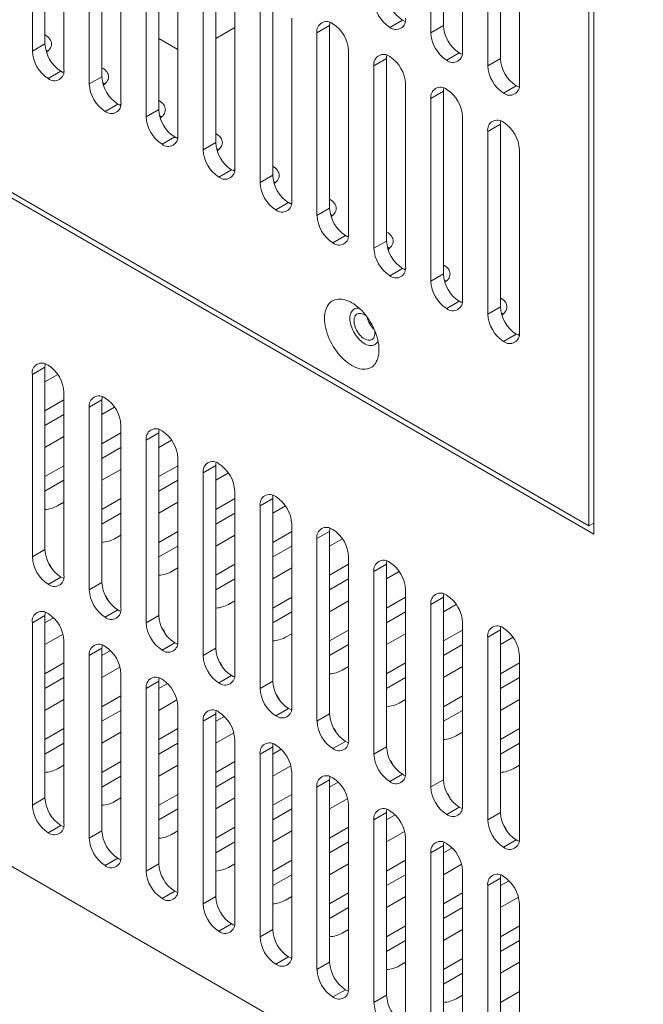
# Model space of a CAD drawing. Units: millimetres. Extents: x -447 to 415, y 5 to 325.
# Drawn here: x 342 to 347, y 165 to 172 of the extents above; entities that cross this region are included whole.
import ezdxf

# ---------------------------------------------------------------- set-up
doc = ezdxf.new("R2010")
doc.units = ezdxf.units.MM

msp = doc.modelspace()

# ---------------------------------------------------------------- linework, layer by layer
at = {"color": 7, "linetype": 'Continuous', "lineweight": 18}
for p, q in [((346.2834, 168.6327), (346.2834, 177.8324)), ((346.3188, 168.5715), (346.3188, 177.8528)), ((331.9174, 176.8852), (346.3188, 168.5715)), ((331.9527, 176.9056), (346.2834, 168.6327)), ((350.3611, 161.257), (327.8751, 174.2379)), ((345.1992, 173.7223), (345.1992, 172.3614)), ((345.1049, 173.6679), (345.1049, 172.307)), ((342.2293, 173.586), (342.2293, 172.2251)), ((342.1351, 173.5316), (342.1351, 172.1707)), ((345.3406, 172.171), (345.3406, 173.5319)), ((345.6235, 173.4774), (345.6235, 172.1165)), ((345.5292, 173.423), (345.5292, 172.0621)), ((342.3708, 172.0346), (342.3708, 173.3955)), ((342.6536, 173.3411), (342.6536, 171.9802)), ((342.5593, 173.2866), (342.5593, 171.9257)), ((345.7649, 171.926), (345.7649, 173.2869)), ((342.795, 171.7897), (342.795, 173.1506)), ((342.9836, 173.0417), (342.9836, 171.6808)), ((343.0779, 173.0961), (343.0779, 171.7352)), ((343.2193, 171.5447), (343.2193, 172.9056)), ((343.5021, 172.8512), (343.5021, 171.4903)), ((343.4079, 172.7968), (343.4079, 171.4359)), ((343.6436, 171.2998), (343.6436, 172.6607)), ((343.9264, 172.6063), (343.9264, 171.2454)), ((343.8321, 172.5519), (343.8321, 171.191)), ((344.0678, 171.0549), (344.0678, 172.4158)), ((344.7985, 172.3478), (344.8928, 172.4022)), ((343.5021, 172.2649), (343.6436, 172.3465)), ((344.3507, 172.3614), (344.2564, 172.3069)), ((344.2564, 172.3069), (344.2564, 170.946)), ((344.3507, 172.3614), (344.3507, 171.0005)), ((345.1049, 172.307), (345.1992, 172.3614)), ((342.1351, 172.1707), (342.2293, 172.2251)), ((343.0779, 172.2649), (343.2193, 172.1833)), ((344.4921, 170.81), (344.4921, 172.1709)), ((345.2228, 172.1029), (345.317, 172.1573)), ((344.7749, 172.1164), (344.6806, 172.062)), ((344.7749, 172.1164), (344.7749, 170.7555)), ((345.5292, 172.0621), (345.6235, 172.1165)), ((342.2529, 171.9665), (342.3472, 172.021)), ((342.37, 172.0195), (342.3606, 172.0141)), ((344.6806, 172.062), (344.6806, 170.7011)), ((342.5593, 171.9257), (342.6536, 171.9802)), ((344.9164, 170.565), (344.9164, 171.926)), ((345.1992, 171.8715), (345.1049, 171.8171)), ((345.1992, 171.8715), (345.1992, 170.5106)), ((345.647, 171.858), (345.7413, 171.9124)), ((345.1049, 171.8171), (345.1049, 170.4562)), ((342.6772, 171.7216), (342.7715, 171.776)), ((342.7943, 171.7746), (342.7849, 171.7692)), ((342.9836, 171.6808), (343.0779, 171.7352)), ((345.3406, 170.3201), (345.3406, 171.681)), ((345.6235, 171.6266), (345.5292, 171.5722)), ((345.5292, 171.5722), (345.5292, 170.2113)), ((345.6235, 171.6266), (345.6235, 170.2657)), ((343.1014, 171.4767), (343.1957, 171.5311)), ((343.2185, 171.5297), (343.2091, 171.5243)), ((343.4079, 171.4359), (343.5021, 171.4903)), ((345.7649, 170.0752), (345.7649, 171.4361)), ((343.5257, 171.2318), (343.62, 171.2862)), ((343.6428, 171.2848), (343.6334, 171.2793)), ((343.8321, 171.191), (343.9264, 171.2454)), ((343.95, 170.9868), (344.0443, 171.0413)), ((344.0671, 171.0399), (344.0576, 171.0344)), ((344.2564, 170.946), (344.3507, 171.0005)), ((344.3742, 170.7419), (344.4685, 170.7963)), ((344.4913, 170.7949), (344.4819, 170.7895)), ((344.6806, 170.7011), (344.7749, 170.7555)), ((344.7985, 170.497), (344.8928, 170.5514)), ((344.9156, 170.55), (344.9062, 170.5446)), ((345.1049, 170.4562), (345.1992, 170.5106)), ((345.2228, 170.2521), (345.317, 170.3065)), ((345.3399, 170.3051), (345.3304, 170.2996)), ((345.5292, 170.2113), (345.6235, 170.2657)), ((344.6558, 170.1279), (344.6651, 170.1333)), ((345.647, 170.0071), (345.7413, 170.0616)), ((345.7641, 170.0602), (345.7547, 170.0547)), ((342.2293, 169.8163), (342.1351, 169.7619)), ((342.2293, 168.4554), (342.2293, 169.8163)), ((342.1351, 169.7619), (342.1351, 168.401)), ((342.2293, 169.7068), (342.3239, 169.7614)), ((342.3708, 168.2649), (342.3708, 169.6258)), ((342.3708, 169.5708), (342.2293, 169.4891)), ((342.6536, 169.5714), (342.5593, 169.5169)), ((342.5593, 169.5169), (342.5593, 168.156)), ((342.6536, 168.2105), (342.6536, 169.5714)), ((342.6536, 169.4619), (342.7482, 169.5165)), ((342.2293, 169.3802), (342.3708, 169.4619)), ((342.795, 168.02), (342.795, 169.3809)), ((342.2293, 169.217), (342.3708, 169.2986)), ((342.795, 169.3258), (342.6536, 169.2442)), ((343.0779, 169.3264), (342.9836, 169.272)), ((343.0779, 167.9655), (343.0779, 169.3264)), ((342.6536, 169.1353), (342.795, 169.217)), ((342.9836, 169.272), (342.9836, 167.9111)), ((343.0779, 169.217), (343.1725, 169.2716)), ((342.3708, 169.0809), (342.2293, 168.9993)), ((343.2193, 169.0809), (343.0779, 168.9993)), ((343.2193, 167.775), (343.2193, 169.1359)), ((343.5021, 169.0815), (343.4079, 169.0271)), ((343.5021, 167.7206), (343.5021, 169.0815)), ((342.6536, 168.9721), (342.795, 169.0537)), ((343.4079, 169.0271), (343.4079, 167.6662)), ((343.5021, 168.9721), (343.5967, 169.0267)), ((342.2293, 168.8904), (342.3708, 168.972)), ((343.0779, 168.8904), (343.2193, 168.972)), ((343.6436, 167.5301), (343.6436, 168.891)), ((342.3236, 168.7816), (342.3708, 168.8088)), ((342.795, 168.836), (342.6536, 168.7544)), ((343.0779, 168.7271), (343.2193, 168.8088)), ((343.6436, 168.836), (343.5021, 168.7544)), ((343.9264, 168.8366), (343.8321, 168.7822)), ((343.8321, 168.7822), (343.8321, 167.4213)), ((343.9264, 167.4757), (343.9264, 168.8366)), ((343.9264, 168.7271), (344.021, 168.7817)), ((342.6536, 168.6455), (342.795, 168.7271)), ((343.5021, 168.6455), (343.6436, 168.7271)), ((344.0678, 167.2852), (344.0678, 168.6461)), ((346.2834, 168.6327), (346.3188, 168.6531)), ((342.7479, 168.5366), (342.795, 168.5639)), ((343.2193, 168.5911), (343.0779, 168.5094)), ((343.5021, 168.4822), (343.6436, 168.5639)), ((344.0678, 168.5911), (343.9264, 168.5094)), ((344.3507, 168.5917), (344.2564, 168.5372)), ((344.3507, 167.2308), (344.3507, 168.5917)), ((343.0779, 168.4006), (343.2193, 168.4822)), ((343.9264, 168.4006), (344.0678, 168.4822)), ((344.2564, 168.5372), (344.2564, 167.1763)), ((344.3507, 168.4822), (344.4453, 168.5368)), ((342.1351, 168.401), (342.2293, 168.4554)), ((343.6436, 168.3461), (343.5021, 168.2645)), ((344.4921, 168.3461), (344.3507, 168.2645)), ((344.4921, 167.0403), (344.4921, 168.4012)), ((344.7749, 168.3467), (344.6806, 168.2923)), ((344.7749, 166.9858), (344.7749, 168.3467)), ((343.1722, 168.2917), (343.2193, 168.3189)), ((343.9264, 168.2373), (344.0678, 168.3189)), ((344.6806, 168.2923), (344.6806, 166.9314)), ((344.7749, 168.2373), (344.8695, 168.2919)), ((342.3472, 168.2513), (342.2529, 168.1968)), ((342.5593, 168.156), (342.6536, 168.2105)), ((343.5021, 168.1556), (343.6436, 168.2373)), ((344.3507, 168.1556), (344.4921, 168.2373)), ((344.9164, 166.7954), (344.9164, 168.1563)), ((343.5964, 168.0468), (343.6436, 168.074)), ((344.0678, 168.1012), (343.9264, 168.0196)), ((344.3507, 167.9924), (344.4921, 168.074)), ((344.9164, 168.1012), (344.7749, 168.0196)), ((345.1992, 168.1018), (345.1049, 168.0474)), ((345.1049, 168.0474), (345.1049, 166.6865)), ((345.1992, 166.7409), (345.1992, 168.1018)), ((345.1992, 167.9924), (345.2938, 168.047)), ((342.7715, 168.0063), (342.6772, 167.9519)), ((343.9264, 167.9107), (344.0678, 167.9924)), ((344.7749, 167.9107), (344.9164, 167.9924)), ((342.2293, 167.9655), (342.1351, 167.911)), ((342.1351, 167.911), (342.1351, 166.5501)), ((342.2293, 166.6046), (342.2293, 167.9655)), ((342.2293, 167.9107), (342.2932, 167.9476)), ((342.9836, 167.9111), (343.0779, 167.9655)), ((345.3406, 166.5504), (345.3406, 167.9113)), ((342.2293, 167.7474), (342.3638, 167.8251)), ((344.0207, 167.8019), (344.0678, 167.8291)), ((344.4921, 167.8563), (344.3507, 167.7747)), ((344.7749, 167.7474), (344.9164, 167.8291)), ((345.3406, 167.8563), (345.1992, 167.7747)), ((345.6235, 167.8569), (345.5292, 167.8025)), ((345.6235, 166.496), (345.6235, 167.8569)), ((342.3708, 166.4141), (342.3708, 167.775)), ((343.1957, 167.7614), (343.1014, 167.707)), ((345.5292, 167.8025), (345.5292, 166.4416)), ((345.6235, 167.7474), (345.718, 167.8021)), ((342.6536, 167.7205), (342.5593, 167.6661)), ((342.6536, 166.3596), (342.6536, 167.7205)), ((342.6536, 167.6658), (342.7175, 167.7027)), ((343.4079, 167.6662), (343.5021, 167.7206)), ((344.3507, 167.6658), (344.4921, 167.7474)), ((345.1992, 167.6658), (345.3406, 167.7474)), ((342.3708, 167.6114), (342.2293, 167.5297)), ((342.5593, 167.6661), (342.5593, 166.3052)), ((344.9164, 167.6114), (344.7749, 167.5297)), ((345.7649, 167.6114), (345.6235, 167.5297)), ((345.7649, 166.3055), (345.7649, 167.6664)), ((342.6536, 167.5025), (342.7881, 167.5801)), ((342.795, 166.1691), (342.795, 167.53)), ((344.4449, 167.557), (344.4921, 167.5842)), ((345.1992, 167.5025), (345.3406, 167.5842)), ((342.2293, 167.4209), (342.3708, 167.5025)), ((343.0779, 167.4756), (342.9836, 167.4212)), ((343.0779, 166.1147), (343.0779, 167.4756)), ((343.0779, 167.4209), (343.1418, 167.4578)), ((343.62, 167.5165), (343.5257, 167.4621)), ((343.8321, 167.4213), (343.9264, 167.4757)), ((344.7749, 167.4209), (344.9164, 167.5025)), ((345.6235, 167.4209), (345.7649, 167.5025)), ((342.9836, 167.4212), (342.9836, 166.0603)), ((342.2293, 167.2576), (342.3708, 167.3392)), ((342.795, 167.3665), (342.6536, 167.2848)), ((343.0779, 167.2576), (343.2123, 167.3352)), ((344.8692, 167.312), (344.9164, 167.3392)), ((345.3406, 167.3665), (345.1992, 167.2848)), ((345.6235, 167.2576), (345.7649, 167.3392)), ((342.6536, 167.1759), (342.795, 167.2576)), ((343.2193, 165.9242), (343.2193, 167.2851)), ((344.0443, 167.2716), (343.95, 167.2171)), ((345.1992, 167.1759), (345.3406, 167.2576)), ((343.5021, 167.2307), (343.4079, 167.1763)), ((343.4079, 167.1763), (343.4079, 165.8154)), ((343.5021, 165.8698), (343.5021, 167.2307)), ((343.5021, 167.1759), (343.566, 167.2128)), ((344.2564, 167.1763), (344.3507, 167.2308)), ((342.3708, 167.1215), (342.2293, 167.0399)), ((342.6536, 167.0127), (342.795, 167.0943)), ((343.2193, 167.1215), (343.0779, 167.0399)), ((343.5021, 167.0127), (343.6366, 167.0903)), ((345.2935, 167.0671), (345.3406, 167.0943)), ((345.7649, 167.1215), (345.6235, 167.0399)), ((343.6436, 165.6793), (343.6436, 167.0402)), ((344.4685, 167.0266), (344.3742, 166.9722)), ((342.2293, 166.931), (342.3708, 167.0127)), ((343.0779, 166.931), (343.2193, 167.0127)), ((343.9264, 166.9858), (343.8321, 166.9313)), ((343.9264, 165.6249), (343.9264, 166.9858)), ((343.9264, 166.931), (343.9903, 166.9679)), ((344.6806, 166.9314), (344.7749, 166.9858)), ((345.6235, 166.931), (345.7649, 167.0127)), ((342.795, 166.8766), (342.6536, 166.795)), ((343.6436, 166.8766), (343.5021, 166.795)), ((343.8321, 166.9313), (343.8321, 165.5704)), ((342.3236, 166.8222), (342.3708, 166.8494)), ((343.0779, 166.7678), (343.2193, 166.8494)), ((343.9264, 166.7678), (344.0609, 166.8454)), ((344.0678, 165.4344), (344.0678, 166.7953)), ((345.7177, 166.8222), (345.7649, 166.8494)), ((342.6536, 166.6861), (342.795, 166.7677)), ((343.5021, 166.6861), (343.6436, 166.7677)), ((344.3507, 166.7408), (344.2564, 166.6864)), ((344.3507, 165.3799), (344.3507, 166.7408)), ((344.3507, 166.6861), (344.4146, 166.723)), ((344.8928, 166.7817), (344.7985, 166.7273)), ((345.1049, 166.6865), (345.1992, 166.7409)), ((344.2564, 166.6864), (344.2564, 165.3255)), ((342.1351, 166.5501), (342.2293, 166.6046)), ((342.7479, 166.5773), (342.795, 166.6045)), ((343.2193, 166.6317), (343.0779, 166.55)), ((343.5021, 166.5228), (343.6436, 166.6045)), ((344.0678, 166.6317), (343.9264, 166.55)), ((344.3507, 166.5228), (344.4851, 166.6005)), ((343.0779, 166.4412), (343.2193, 166.5228)), ((343.9264, 166.4412), (344.0678, 166.5228)), ((344.4921, 165.1894), (344.4921, 166.5504)), ((345.317, 166.5368), (345.2228, 166.4824)), ((344.7749, 166.4959), (344.6806, 166.4415)), ((344.6806, 166.4415), (344.6806, 165.0806)), ((344.7749, 165.135), (344.7749, 166.4959)), ((344.7749, 166.4412), (344.8388, 166.4781)), ((345.5292, 166.4416), (345.6235, 166.496)), ((342.3472, 166.4004), (342.2529, 166.346)), ((342.5593, 166.3052), (342.6536, 166.3596)), ((343.1722, 166.3323), (343.2193, 166.3596)), ((343.6436, 166.3868), (343.5021, 166.3051)), ((343.9264, 166.2779), (344.0678, 166.3596)), ((344.4921, 166.3868), (344.3507, 166.3051)), ((344.7749, 166.2779), (344.9094, 166.3555)), ((344.9164, 164.9445), (344.9164, 166.3054)), ((345.7413, 166.2919), (345.647, 166.2375)), ((343.5021, 166.1963), (343.6436, 166.2779)), ((344.3507, 166.1963), (344.4921, 166.2779)), ((345.1992, 166.251), (345.1049, 166.1966)), ((345.1992, 164.8901), (345.1992, 166.251)), ((345.1992, 166.1963), (345.2631, 166.2331)), ((342.7715, 166.1555), (342.6772, 166.1011)), ((344.0678, 166.1418), (343.9264, 166.0602)), ((344.9164, 166.1418), (344.7749, 166.0602)), ((345.1049, 166.1966), (345.1049, 164.8357)), ((342.9836, 166.0603), (343.0779, 166.1147)), ((343.5964, 166.0874), (343.6436, 166.1146)), ((344.3507, 166.033), (344.4921, 166.1146)), ((345.1992, 166.033), (345.3337, 166.1106)), ((345.3406, 164.6996), (345.3406, 166.0605)), ((343.9264, 165.9513), (344.0678, 166.033)), ((344.7749, 165.9513), (344.9164, 166.033)), ((345.6235, 166.0061), (345.5292, 165.9517)), ((345.6235, 164.6452), (345.6235, 166.0061)), ((345.6235, 165.9513), (345.6874, 165.9882)), ((345.5292, 165.9517), (345.5292, 164.5907)), ((343.1957, 165.9106), (343.1014, 165.8562)), ((343.4079, 165.8154), (343.5021, 165.8698)), ((344.0207, 165.8425), (344.0678, 165.8697)), ((344.4921, 165.8969), (344.3507, 165.8153)), ((344.7749, 165.7881), (344.9164, 165.8697)), ((345.3406, 165.8969), (345.1992, 165.8153)), ((345.6235, 165.7881), (345.7579, 165.8657)), ((344.3507, 165.7064), (344.4921, 165.7881)), ((345.1992, 165.7064), (345.3406, 165.7881)), ((345.7649, 164.4547), (345.7649, 165.8156)), ((343.62, 165.6657), (343.5257, 165.6112)), ((343.8321, 165.5704), (343.9264, 165.6249)), ((344.4449, 165.5976), (344.4921, 165.6248)), ((344.9164, 165.652), (344.7749, 165.5704)), ((345.1992, 165.5431), (345.3406, 165.6248)), ((345.7649, 165.652), (345.6235, 165.5704)), ((344.7749, 165.4615), (344.9164, 165.5431)), ((345.6235, 165.4615), (345.7649, 165.5431)), ((344.0443, 165.4207), (343.95, 165.3663)), ((345.3406, 165.4071), (345.1992, 165.3254)), ((344.2564, 165.3255), (344.3507, 165.3799)), ((344.8692, 165.3527), (344.9164, 165.3799)), ((345.6235, 165.2982), (345.7649, 165.3799)), ((345.1992, 165.2166), (345.3406, 165.2982)), ((344.4685, 165.1758), (344.3742, 165.1214)), ((344.6806, 165.0806), (344.7749, 165.135)), ((345.2935, 165.1077), (345.3406, 165.1349)), ((345.7649, 165.1622), (345.6235, 165.0805))]:
    msp.add_line(p, q, dxfattribs=at)
at = {"color": 7, "linetype": 'Continuous', "lineweight": 18, "flags": 128}
for points in [[(344.3527, 172.3852), (344.3512, 172.3744), (344.3507, 172.3614)], [(344.8928, 172.4022), (344.9043, 172.3962), (344.9144, 172.3921)], [(342.2293, 172.2921), (342.2403, 172.2851), (342.2501, 172.2775), (342.2585, 172.2694), (342.2655, 172.2609), (342.271, 172.252), (342.275, 172.2429), (342.2774, 172.2335), (342.2782, 172.2241), (342.2774, 172.2147), (342.275, 172.2053), (342.271, 172.1962), (342.2655, 172.1873), (342.2585, 172.1787), (342.2501, 172.1706), (342.2403, 172.163), (342.2399, 172.1627)], [(342.2489, 172.1696), (342.2403, 172.1763), (342.2351, 172.1798)], [(345.317, 172.1573), (345.3286, 172.1513), (345.3386, 172.1472)], [(344.7769, 172.1402), (344.7755, 172.1295), (344.7749, 172.1164)], [(342.3472, 172.021), (342.3587, 172.0149), (342.3688, 172.0108)], [(342.6536, 172.0472), (342.6646, 172.0402), (342.6743, 172.0326), (342.6827, 172.0245), (342.6897, 172.016), (342.6952, 172.0071), (342.6992, 171.9979), (342.7016, 171.9886), (342.7024, 171.9792), (342.7016, 171.9697), (342.6992, 171.9604), (342.6952, 171.9512), (342.6897, 171.9423), (342.6827, 171.9338), (342.6743, 171.9257), (342.6646, 171.9181), (342.6642, 171.9178)], [(342.6732, 171.9247), (342.6646, 171.9313), (342.6594, 171.9348)], [(345.2012, 171.8953), (345.1998, 171.8845), (345.1992, 171.8715)], [(345.7413, 171.9124), (345.7529, 171.9064), (345.7629, 171.9022)], [(343.0779, 171.8023), (343.0889, 171.7953), (343.0986, 171.7877), (343.107, 171.7796), (343.114, 171.7711), (343.1195, 171.7622), (343.1235, 171.753), (343.1259, 171.7437), (343.1267, 171.7342), (343.1259, 171.7248), (343.1235, 171.7155), (343.1195, 171.7063), (343.114, 171.6974), (343.107, 171.6889), (343.0986, 171.6808), (343.0889, 171.6732), (343.0884, 171.6729)], [(342.7715, 171.776), (342.783, 171.77), (342.793, 171.7659)], [(343.0974, 171.6798), (343.0889, 171.6864), (343.0836, 171.6899)], [(345.6255, 171.6504), (345.624, 171.6396), (345.6235, 171.6266)], [(343.1957, 171.5311), (343.2073, 171.5251), (343.2173, 171.521)], [(343.5021, 171.5574), (343.5131, 171.5504), (343.5229, 171.5428), (343.5313, 171.5347), (343.5383, 171.5261), (343.5438, 171.5172), (343.5478, 171.5081), (343.5502, 171.4987), (343.551, 171.4893), (343.5502, 171.4799), (343.5478, 171.4705), (343.5438, 171.4614), (343.5383, 171.4525), (343.5313, 171.444), (343.5229, 171.4359), (343.5131, 171.4283), (343.5127, 171.428)], [(343.5217, 171.4349), (343.5131, 171.4415), (343.5079, 171.445)], [(343.62, 171.2862), (343.6315, 171.2802), (343.6416, 171.276)], [(343.9264, 171.3124), (343.9374, 171.3054), (343.9471, 171.2978), (343.9555, 171.2898), (343.9625, 171.2812), (343.968, 171.2723), (343.972, 171.2632), (343.9744, 171.2538), (343.9752, 171.2444), (343.9744, 171.235), (343.972, 171.2256), (343.968, 171.2165), (343.9625, 171.2076), (343.9555, 171.199), (343.9471, 171.1909), (343.9374, 171.1834), (343.9369, 171.183)], [(343.946, 171.19), (343.9374, 171.1966), (343.9322, 171.2001)], [(344.3507, 171.0675), (344.3616, 171.0605), (344.3714, 171.0529), (344.3798, 171.0448), (344.3868, 171.0363), (344.3923, 171.0274), (344.3963, 171.0182), (344.3987, 171.0089), (344.3995, 170.9995), (344.3987, 170.99), (344.3963, 170.9807), (344.3923, 170.9715), (344.3868, 170.9627), (344.3798, 170.9541), (344.3714, 170.946), (344.3616, 170.9384), (344.3612, 170.9381)], [(344.0443, 171.0413), (344.0558, 171.0353), (344.0658, 171.0311)], [(344.3702, 170.945), (344.3616, 170.9516), (344.3564, 170.9551)], [(344.4685, 170.7963), (344.4801, 170.7903), (344.4901, 170.7862)], [(344.7749, 170.8226), (344.7859, 170.8156), (344.7957, 170.808), (344.8041, 170.7999), (344.8111, 170.7914), (344.8166, 170.7825), (344.8205, 170.7733), (344.8229, 170.764), (344.8237, 170.7546), (344.8229, 170.7451), (344.8205, 170.7358), (344.8166, 170.7266), (344.8111, 170.7177), (344.8041, 170.7092), (344.7957, 170.7011), (344.7859, 170.6935), (344.7855, 170.6932)], [(344.7945, 170.7001), (344.7859, 170.7067), (344.7807, 170.7102)], [(344.8928, 170.5514), (344.9043, 170.5454), (344.9144, 170.5413)], [(345.1992, 170.5777), (345.2102, 170.5707), (345.2199, 170.5631), (345.2283, 170.555), (345.2353, 170.5464), (345.2408, 170.5376), (345.2448, 170.5284), (345.2472, 170.5191), (345.248, 170.5096), (345.2472, 170.5002), (345.2448, 170.4909), (345.2408, 170.4817), (345.2353, 170.4728), (345.2283, 170.4643), (345.2199, 170.4562), (345.2102, 170.4486), (345.2097, 170.4483)], [(345.2188, 170.4552), (345.2102, 170.4618), (345.2049, 170.4653)], [(344.313, 170.1785), (344.3135, 170.1957), (344.3152, 170.2121), (344.318, 170.2276), (344.322, 170.2423), (344.327, 170.2559), (344.333, 170.2685), (344.3401, 170.2799), (344.3482, 170.29), (344.3572, 170.2989), (344.3671, 170.3065), (344.3778, 170.3127), (344.3893, 170.3174), (344.4015, 170.3208), (344.4143, 170.3227), (344.4277, 170.3231), (344.4416, 170.3221), (344.4559, 170.3196), (344.4706, 170.3157), (344.4854, 170.3104), (344.5005, 170.3036), (344.5157, 170.2956), (344.5308, 170.2862), (344.5459, 170.2755), (344.5608, 170.2636), (344.5754, 170.2507), (344.5897, 170.2366), (344.6036, 170.2216), (344.617, 170.2057), (344.6298, 170.189), (344.642, 170.1715), (344.6535, 170.1535), (344.6643, 170.1349), (344.6741, 170.1159), (344.6831, 170.0967), (344.6912, 170.0772), (344.6983, 170.0576), (344.7043, 170.0381), (344.7094, 170.0187), (344.7133, 169.9995), (344.7161, 169.9807), (344.7178, 169.9623), (344.7184, 169.9445), (344.7178, 169.9273), (344.7161, 169.9109), (344.7133, 169.8953), (344.7094, 169.8807), (344.7043, 169.867), (344.6983, 169.8545), (344.6912, 169.8431), (344.6831, 169.8329), (344.6741, 169.824), (344.6643, 169.8165), (344.6535, 169.8103), (344.642, 169.8055), (344.6298, 169.8022), (344.617, 169.8003), (344.6036, 169.7998), (344.5897, 169.8008), (344.5754, 169.8033), (344.5608, 169.8072), (344.5459, 169.8126), (344.5308, 169.8193), (344.5157, 169.8274), (344.5005, 169.8368), (344.4854, 169.8475), (344.4706, 169.8593), (344.4559, 169.8723), (344.4416, 169.8863), (344.4277, 169.9014), (344.4143, 169.9173), (344.4015, 169.934), (344.3893, 169.9514), (344.3778, 169.9695), (344.3671, 169.988), (344.3572, 170.007), (344.3482, 170.0263), (344.3401, 170.0458), (344.333, 170.0653), (344.327, 170.0849), (344.322, 170.1043), (344.318, 170.1235), (344.3152, 170.1423), (344.3135, 170.1607), (344.313, 170.1785)], [(345.6235, 170.3327), (345.6344, 170.3257), (345.6442, 170.3182), (345.6526, 170.3101), (345.6596, 170.3015), (345.6651, 170.2926), (345.6691, 170.2835), (345.6715, 170.2741), (345.6723, 170.2647), (345.6715, 170.2553), (345.6691, 170.2459), (345.6651, 170.2368), (345.6596, 170.2279), (345.6526, 170.2194), (345.6442, 170.2113), (345.6344, 170.2037), (345.634, 170.2034)], [(344.5703, 170.2553), (344.5622, 170.2559), (344.5526, 170.2553), (344.5436, 170.2532), (344.5352, 170.2498), (344.5277, 170.245), (344.5209, 170.2388), (344.5151, 170.2314), (344.5103, 170.2228), (344.5065, 170.2131), (344.5037, 170.2024), (344.5021, 170.1908), (344.5015, 170.1785), (344.5021, 170.1655), (344.5037, 170.152), (344.5065, 170.1381), (344.5103, 170.124), (344.5151, 170.1099), (344.5209, 170.0958), (344.5277, 170.0818), (344.5352, 170.0683), (344.5436, 170.0552), (344.5526, 170.0428), (344.5622, 170.0311), (344.5723, 170.0202), (344.5828, 170.0104), (344.5935, 170.0016), (344.6044, 169.994), (344.6154, 169.9877), (344.6264, 169.9827), (344.6371, 169.979), (344.6476, 169.9768), (344.6577, 169.9759), (344.6673, 169.9765), (344.6763, 169.9786), (344.6846, 169.982), (344.6922, 169.9869), (344.6989, 169.993), (344.7047, 170.0004), (344.7096, 170.009), (344.7109, 170.0119)], [(345.317, 170.3065), (345.3286, 170.3005), (345.3386, 170.2963)], [(344.6252, 170.1951), (344.6193, 170.1997), (344.6099, 170.2057), (344.6006, 170.2105), (344.5913, 170.2139), (344.5824, 170.2158), (344.5738, 170.2163), (344.5658, 170.2153), (344.5584, 170.2129), (344.5517, 170.2091), (344.5459, 170.2039), (344.5411, 170.1974), (344.5372, 170.1897), (344.5344, 170.181), (344.5327, 170.1713), (344.5322, 170.1608), (344.5327, 170.1497), (344.5344, 170.138), (344.5372, 170.126), (344.5411, 170.1139), (344.5459, 170.1018), (344.5517, 170.09), (344.5584, 170.0785), (344.5658, 170.0675), (344.5738, 170.0572), (344.5824, 170.0478), (344.5913, 170.0394), (344.6006, 170.0322), (344.6099, 170.0261), (344.6193, 170.0213), (344.6286, 170.0179), (344.6375, 170.016), (344.6461, 170.0155), (344.6541, 170.0165), (344.6615, 170.0189), (344.6682, 170.0227), (344.674, 170.0279), (344.6788, 170.0344), (344.6827, 170.0421), (344.6855, 170.0508), (344.6872, 170.0605), (344.6877, 170.071), (344.6877, 170.071)], [(345.643, 170.2103), (345.6344, 170.2169), (345.6292, 170.2204)], [(344.6877, 170.071), (344.6872, 170.0822), (344.6862, 170.0895)], [(345.7413, 170.0616), (345.7529, 170.0556), (345.7629, 170.0514)], [(342.2313, 169.8401), (342.2299, 169.8293), (342.2293, 169.8163)], [(342.6556, 169.5951), (342.6542, 169.5844), (342.6536, 169.5714)], [(343.0799, 169.3502), (343.0784, 169.3395), (343.0779, 169.3264)], [(343.5041, 169.1053), (343.5027, 169.0945), (343.5021, 169.0815)], [(343.9284, 168.8604), (343.927, 168.8496), (343.9264, 168.8366)], [(344.3527, 168.6155), (344.3512, 168.6047), (344.3507, 168.5917)], [(344.7769, 168.3705), (344.7755, 168.3598), (344.7749, 168.3467)], [(342.3472, 168.2513), (342.3587, 168.2452), (342.3688, 168.2411)], [(345.2012, 168.1256), (345.1998, 168.1148), (345.1992, 168.1018)], [(342.2313, 167.9892), (342.2299, 167.9785), (342.2293, 167.9655)], [(342.7715, 168.0063), (342.783, 168.0003), (342.793, 167.9962)], [(345.6255, 167.8807), (345.624, 167.8699), (345.6235, 167.8569)], [(343.1957, 167.7614), (343.2073, 167.7554), (343.2173, 167.7513)], [(342.6556, 167.7443), (342.6542, 167.7335), (342.6536, 167.7205)], [(343.0799, 167.4994), (343.0784, 167.4886), (343.0779, 167.4756)], [(343.62, 167.5165), (343.6315, 167.5105), (343.6416, 167.5063)], [(343.5041, 167.2545), (343.5027, 167.2437), (343.5021, 167.2307)], [(344.0443, 167.2716), (344.0558, 167.2656), (344.0658, 167.2614)], [(344.4685, 167.0266), (344.4801, 167.0206), (344.4901, 167.0165)], [(343.9284, 167.0096), (343.927, 166.9988), (343.9264, 166.9858)], [(344.3527, 166.7646), (344.3512, 166.7539), (344.3507, 166.7408)], [(344.8928, 166.7817), (344.9043, 166.7757), (344.9144, 166.7716)], [(344.7769, 166.5197), (344.7755, 166.5089), (344.7749, 166.4959)], [(345.317, 166.5368), (345.3286, 166.5308), (345.3386, 166.5266)], [(342.3472, 166.4004), (342.3587, 166.3944), (342.3688, 166.3903)], [(345.7413, 166.2919), (345.7529, 166.2859), (345.7629, 166.2817)], [(345.2012, 166.2748), (345.1998, 166.264), (345.1992, 166.251)], [(342.7715, 166.1555), (342.783, 166.1495), (342.793, 166.1454)], [(345.6255, 166.0299), (345.624, 166.0191), (345.6235, 166.0061)], [(343.1957, 165.9106), (343.2073, 165.9046), (343.2173, 165.9004)], [(343.62, 165.6657), (343.6315, 165.6597), (343.6416, 165.6555)], [(344.0443, 165.4207), (344.0558, 165.4147), (344.0658, 165.4106)], [(344.4685, 165.1758), (344.4801, 165.1698), (344.4901, 165.1657)]]:
    msp.add_lwpolyline(points, dxfattribs=at)
at = {"color": 7, "linetype": 'Continuous', "lineweight": 18}
for centre, radius, start, end in [((345.0308, 172.618), 0.2561, 182.60548, 237.39452), ((344.9365, 172.5636), 0.2561, 182.60548, 237.39452), ((344.3282, 172.3186), 0.0728, 50.79671, 189.21404), ((344.2362, 172.1592), 0.2561, 2.60548, 57.39452), ((344.8445, 172.4042), 0.0728, 230.79671, 9.21404), ((345.3608, 172.3187), 0.2561, 182.60548, 237.39452), ((345.4551, 172.3731), 0.2561, 182.60548, 237.39452), ((342.4852, 172.2367), 0.2561, 182.60548, 237.39452), ((342.3909, 172.1823), 0.2561, 182.60548, 237.39452), ((345.2688, 172.1593), 0.0728, 230.79671, 9.21404), ((344.7525, 172.0737), 0.0728, 50.79671, 189.21404), ((344.6605, 171.9143), 0.2561, 2.60548, 57.39452), ((345.8793, 172.1282), 0.2561, 182.60548, 237.39452), ((342.2989, 172.0229), 0.0728, 230.79671, 9.21404), ((345.785, 172.0737), 0.2561, 182.60548, 237.39452), ((342.9095, 171.9918), 0.2561, 182.60548, 237.39452), ((342.8152, 171.9374), 0.2561, 182.60548, 237.39452), ((345.1768, 171.8288), 0.0728, 50.79671, 189.21404), ((345.0847, 171.6694), 0.2561, 2.60548, 57.39452), ((345.693, 171.9144), 0.0728, 230.79671, 9.21404), ((342.7232, 171.778), 0.0728, 230.79671, 9.21404), ((343.3337, 171.7469), 0.2561, 182.60548, 237.39452), ((343.2395, 171.6925), 0.2561, 182.60548, 237.39452), ((345.601, 171.5838), 0.0728, 50.79671, 189.21404), ((345.509, 171.4245), 0.2561, 2.60548, 57.39452), ((343.1474, 171.5331), 0.0728, 230.79671, 9.21404), ((343.6637, 171.4475), 0.2561, 182.60548, 237.39452), ((343.758, 171.502), 0.2561, 182.60548, 237.39452), ((343.5717, 171.2882), 0.0728, 230.79671, 9.21404), ((344.1823, 171.257), 0.2561, 182.60548, 237.39452), ((344.088, 171.2026), 0.2561, 182.60548, 237.39452), ((343.996, 171.0432), 0.0728, 230.79671, 9.21404), ((344.6065, 171.0121), 0.2561, 182.60548, 237.39452), ((344.5123, 170.9577), 0.2561, 182.60548, 237.39452), ((344.4202, 170.7983), 0.0728, 230.79671, 9.21404), ((344.9365, 170.7128), 0.2561, 182.60548, 237.39452), ((345.0308, 170.7672), 0.2561, 182.60548, 237.39452), ((344.8445, 170.5534), 0.0728, 230.79671, 9.21404), ((345.4551, 170.5223), 0.2561, 182.60548, 237.39452), ((345.3608, 170.4678), 0.2561, 182.60548, 237.39452), ((345.2688, 170.3085), 0.0728, 230.79671, 9.21404), ((345.8793, 170.2773), 0.2561, 182.60548, 237.39452), ((344.8053, 170.2287), 0.1804, 192.45424, 227.54039), ((345.785, 170.2229), 0.2561, 182.60548, 237.39452), ((345.693, 170.0635), 0.0728, 230.79671, 9.21404), ((342.2069, 169.7735), 0.0728, 50.79671, 189.21404), ((342.1149, 169.6141), 0.2561, 2.60548, 57.39452), ((342.6312, 169.5286), 0.0728, 50.79671, 189.21404), ((342.5392, 169.3692), 0.2561, 2.60548, 57.39452), ((343.0554, 169.2837), 0.0728, 50.79671, 189.21404), ((342.9634, 169.1243), 0.2561, 2.60548, 57.39452), ((343.4797, 169.0387), 0.0728, 50.79671, 189.21404), ((343.3877, 168.8794), 0.2561, 2.60548, 57.39452), ((343.904, 168.7938), 0.0728, 50.79671, 189.21404), ((343.812, 168.6345), 0.2561, 2.60548, 57.39452), ((342.2133, 168.9869), 0.2331, 273.9521, 298.24882), ((344.3282, 168.5489), 0.0728, 50.79671, 189.21404), ((344.2362, 168.3895), 0.2561, 2.60548, 57.39452), ((342.6375, 168.742), 0.2331, 273.9521, 298.24882), ((342.4852, 168.467), 0.2561, 182.60548, 237.39452), ((342.3909, 168.4126), 0.2561, 182.60548, 237.39452), ((342.2044, 168.2991), 0.0748, 15.81948, 45.7761), ((344.7525, 168.304), 0.0728, 50.79671, 189.21404), ((344.6605, 168.1446), 0.2561, 2.60548, 57.39452), ((342.2989, 168.2532), 0.0728, 230.79671, 9.21404), ((343.0618, 168.4971), 0.2331, 273.9521, 298.24882), ((342.9095, 168.2221), 0.2561, 182.60548, 237.39452), ((342.8152, 168.1677), 0.2561, 182.60548, 237.39452), ((345.1768, 168.0591), 0.0728, 50.79671, 189.21404), ((345.0847, 167.8997), 0.2561, 2.60548, 57.39452), ((342.6287, 168.0542), 0.0748, 15.81948, 45.7761), ((343.4861, 168.2522), 0.2331, 273.9521, 298.24882), ((342.2069, 167.9227), 0.0728, 50.79671, 189.21404), ((342.1149, 167.7633), 0.2561, 2.60548, 57.39452), ((342.7232, 168.0083), 0.0728, 230.79671, 9.21404), ((343.2395, 167.9228), 0.2561, 182.60548, 237.39452), ((343.3337, 167.9772), 0.2561, 182.60548, 237.39452), ((343.0529, 167.8093), 0.0748, 15.81948, 45.7761), ((345.601, 167.8141), 0.0728, 50.79671, 189.21404), ((345.509, 167.6548), 0.2561, 2.60548, 57.39452), ((342.6312, 167.6778), 0.0728, 50.79671, 189.21404), ((343.1474, 167.7634), 0.0728, 230.79671, 9.21404), ((343.9103, 168.0073), 0.2331, 273.9521, 298.24882), ((342.5392, 167.5184), 0.2561, 2.60548, 57.39452), ((343.758, 167.7323), 0.2561, 182.60548, 237.39452), ((343.6637, 167.6778), 0.2561, 182.60548, 237.39452), ((343.4772, 167.5644), 0.0748, 15.81948, 45.7761), ((343.5717, 167.5185), 0.0728, 230.79671, 9.21404), ((344.3346, 167.7623), 0.2331, 273.9521, 298.24882), ((343.0554, 167.4328), 0.0728, 50.79671, 189.21404), ((342.9634, 167.2735), 0.2561, 2.60548, 57.39452), ((344.1823, 167.4873), 0.2561, 182.60548, 237.39452), ((344.088, 167.4329), 0.2561, 182.60548, 237.39452), ((343.9014, 167.3194), 0.0748, 15.81948, 45.7761), ((344.7589, 167.5174), 0.2331, 273.9521, 298.24882), ((343.4797, 167.1879), 0.0728, 50.79671, 189.21404), ((343.3877, 167.0286), 0.2561, 2.60548, 57.39452), ((343.996, 167.2735), 0.0728, 230.79671, 9.21404), ((344.5123, 167.188), 0.2561, 182.60548, 237.39452), ((344.6065, 167.2424), 0.2561, 182.60548, 237.39452), ((344.3257, 167.0745), 0.0748, 15.81948, 45.7761), ((343.904, 166.943), 0.0728, 50.79671, 189.21404), ((344.4202, 167.0286), 0.0728, 230.79671, 9.21404), ((345.1831, 167.2725), 0.2331, 273.9521, 298.24882), ((343.812, 166.7836), 0.2561, 2.60548, 57.39452), ((345.0308, 166.9975), 0.2561, 182.60548, 237.39452), ((344.9365, 166.9431), 0.2561, 182.60548, 237.39452), ((344.75, 166.8296), 0.0748, 15.81948, 45.7761), ((342.2133, 167.0276), 0.2331, 273.9521, 298.24882), ((344.8445, 166.7837), 0.0728, 230.79671, 9.21404), ((345.6074, 167.0276), 0.2331, 273.9521, 298.24882), ((344.3282, 166.6981), 0.0728, 50.79671, 189.21404), ((344.2362, 166.5387), 0.2561, 2.60548, 57.39452), ((345.4551, 166.7526), 0.2561, 182.60548, 237.39452), ((345.3608, 166.6981), 0.2561, 182.60548, 237.39452), ((342.4852, 166.6162), 0.2561, 182.60548, 237.39452), ((342.6375, 166.7826), 0.2331, 273.9521, 298.24882), ((345.1742, 166.5847), 0.0748, 15.81948, 45.7761), ((342.3909, 166.5618), 0.2561, 182.60548, 237.39452), ((344.7525, 166.4532), 0.0728, 50.79671, 189.21404), ((344.6605, 166.2938), 0.2561, 2.60548, 57.39452), ((345.2688, 166.5388), 0.0728, 230.79671, 9.21404), ((345.785, 166.4532), 0.2561, 182.60548, 237.39452), ((345.8793, 166.5076), 0.2561, 182.60548, 237.39452), ((342.2989, 166.4024), 0.0728, 230.79671, 9.21404), ((342.9095, 166.3713), 0.2561, 182.60548, 237.39452), ((345.5985, 166.3397), 0.0748, 15.81948, 45.7761), ((342.8152, 166.3169), 0.2561, 182.60548, 237.39452), ((343.0618, 166.5377), 0.2331, 273.9521, 298.24882), ((345.1768, 166.2082), 0.0728, 50.79671, 189.21404), ((345.693, 166.2939), 0.0728, 230.79671, 9.21404), ((345.0847, 166.0489), 0.2561, 2.60548, 57.39452), ((342.7232, 166.1575), 0.0728, 230.79671, 9.21404), ((343.2395, 166.0719), 0.2561, 182.60548, 237.39452), ((343.3337, 166.1264), 0.2561, 182.60548, 237.39452), ((343.4861, 166.2928), 0.2331, 273.9521, 298.24882), ((345.601, 165.9633), 0.0728, 50.79671, 189.21404), ((345.509, 165.8039), 0.2561, 2.60548, 57.39452), ((343.1474, 165.9126), 0.0728, 230.79671, 9.21404), ((343.758, 165.8814), 0.2561, 182.60548, 237.39452), ((343.9103, 166.0479), 0.2331, 273.9521, 298.24882), ((343.6637, 165.827), 0.2561, 182.60548, 237.39452), ((343.5717, 165.6676), 0.0728, 230.79671, 9.21404), ((344.1823, 165.6365), 0.2561, 182.60548, 237.39452), ((344.088, 165.5821), 0.2561, 182.60548, 237.39452), ((344.3346, 165.803), 0.2331, 273.9521, 298.24882), ((343.996, 165.4227), 0.0728, 230.79671, 9.21404), ((344.6065, 165.3916), 0.2561, 182.60548, 237.39452), ((344.7589, 165.558), 0.2331, 273.9521, 298.24882), ((344.5123, 165.3372), 0.2561, 182.60548, 237.39452), ((344.4202, 165.1778), 0.0728, 230.79671, 9.21404), ((345.0308, 165.1467), 0.2561, 182.60548, 237.39452), ((345.1831, 165.3131), 0.2331, 273.9521, 298.24882), ((344.9365, 165.0922), 0.2561, 182.60548, 237.39452)]:
    msp.add_arc(centre, radius, start, end, dxfattribs=at)

doc.saveas('drawing.dxf')
